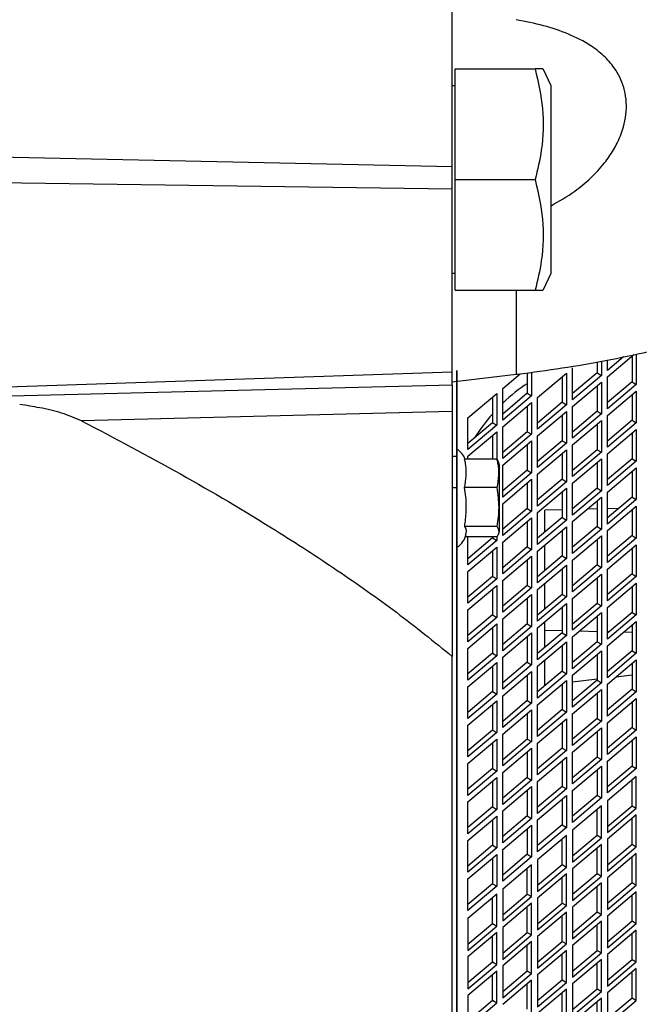
# Model space of a CAD drawing. Units: inches. Extents: x 0 to 16.8, y 0 to 10.8.
# Drawn here: x 6.4 to 6.8, y 5.1 to 5.7 of the extents above; entities that cross this region are included whole.
import ezdxf

# ---------------------------------------------------------------- set-up
doc = ezdxf.new("R2010")
doc.units = ezdxf.units.IN
doc.header["$MEASUREMENT"] = 0
doc.layers.add('DIMENSION', color=5, linetype='Continuous')
doc.styles.add('SLDTEXTSTYLE1', font='TXT', dxfattribs={"width": 0.605})
doc.dimstyles.new('SLDDIMSTYLE2', dxfattribs={"dimtxt": 0.1, "dimasz": 0.1, "dimexe": 0, "dimexo": 0.0625, "dimgap": 0.025, "dimtad": 0, "dimtih": 1, "dimtoh": 1, "dimlfac": 10, "dimrnd": 1e-09, "dimzin": 4, "dimdsep": 46, "dimtxsty": 'SLDTEXTSTYLE1', "dimsah": 1, "dimcen": 0.09, "dimadec": 0, "dimazin": 1, "dimtfac": 1, "dimtofl": 0, "dimtmove": 0, "dimatfit": 3, "dimfxl": 1, "dimfrac": 2, "dimtolj": 1, "dimtzin": 12, "dimarcsym": 0})

# ---------------------------------------------------------------- blocks, each defined once
blk = doc.blocks.new('_D_11')
at = {"layer": 'DIMENSION'}
for p, q in [((7.0071545854, 5.8636838234), (7.0071545854, 3.4139168123)), ((5.8572045854, 4.1635088234), (5.8572045854, 3.4139168123)), ((5.8572045854, 3.5139168123), (6.0894897288, 3.5139168123)), ((6.2192947024, 3.5137779114), (6.1849197007, 3.5137779114)), ((6.1849197007, 3.5137779114), (6.1849197007, 3.360305686)), ((6.6394335656, 3.5137779114), (6.6738085672, 3.5137779114)), ((6.6738085672, 3.5137779114), (6.6738085672, 3.360305686)), ((7.0071545854, 3.5139168123), (6.7692385437, 3.5139168123)), ((6.1849197007, 3.360305686), (6.2192947024, 3.360305686)), ((6.6738085672, 3.360305686), (6.6394335656, 3.360305686))]:
    blk.add_line(p, q, dxfattribs=at)
for points in [[(5.8572045854, 3.5139168123), (5.9572045854, 3.4989168123), (5.9572045854, 3.5289168123)], [(7.0071545854, 3.5139168123), (6.9071545854, 3.5289168123), (6.9071545854, 3.4989168123)]]:
    blk.add_solid(points, dxfattribs=at)
at = {"layer": 'DIMENSION', "char_height": 0.1, "attachment_point": 1, "style": 'SLDTEXTSTYLE1'}
for s, insert in [('11.50', (6.2574891303, 3.6656013532)), ('292.09', (6.2192947024, 3.4892124646))]:
    blk.add_mtext(s, dxfattribs=dict(at, insert=insert))

msp = doc.modelspace()

# ---------------------------------------------------------------- linework, layer by layer
at = {"color": 7, "linetype": 'Continuous', "lineweight": 25}
for p, q in [((6.6572045854, 5.5831860911), (6.6572045854, 5.7585905699)), ((6.6588045854, 5.5764317887), (6.6588045854, 5.6354851745)), ((6.6588045854, 5.6354851745), (6.701478832, 5.6354851745)), ((6.709960491, 5.6264317887), (6.7057388278, 5.6354851745)), ((6.6588045854, 5.6264317887), (6.6572045854, 5.6264317887)), ((6.709960491, 5.5264317887), (6.709960491, 5.6264317887)), ((6.6572045854, 5.5831860911), (6.3176645854, 5.5904887613)), ((6.6572045854, 5.5713510388), (6.6572045854, 5.5831860911)), ((6.6572045854, 5.5713510388), (6.3176645854, 5.5761629041)), ((6.6588045854, 5.5764317887), (6.701478832, 5.5764317887)), ((6.6588045854, 5.5173784029), (6.6588045854, 5.5764317887)), ((6.6572045854, 5.4737202633), (6.6572045854, 5.5713510388)), ((6.6572045854, 5.5264317887), (6.6588045854, 5.5264317887)), ((6.7057388278, 5.5173784029), (6.709960491, 5.5264317887)), ((6.6588045854, 5.5173784029), (6.701478832, 5.5173784029)), ((6.7400530367, 5.4710747965), (6.7542446077, 5.4830339915)), ((6.753181806, 5.4821383716), (6.753181806, 5.4684679975)), ((6.7554799393, 5.4832930997), (6.7554799393, 5.467104439)), ((6.7345409653, 5.4790734024), (6.7345409653, 5.4732655127)), ((6.7368390986, 5.4794670191), (6.7368390986, 5.4719019543)), ((6.7486587975, 5.4818623797), (6.7400530367, 5.4746103304)), ((6.7400530367, 5.4746103304), (6.7400530367, 5.4800573396)), ((6.6572045854, 5.4737202633), (6.3404645854, 5.4628834618)), ((6.6572045854, 5.4668054326), (6.6572045854, 5.4737202633)), ((6.6572045854, 5.468537859), (6.6912819295, 5.4725481244)), ((6.6841305146, 5.4649612456), (6.693470607, 5.4728321139)), ((6.6972592839, 5.4733467994), (6.6972592839, 5.4623544466)), ((6.6995574172, 5.473658997), (6.6995574172, 5.4609908882)), ((6.7027713553, 5.4601637304), (6.7181982579, 5.4731639357)), ((6.7181982579, 5.4731639357), (6.7181982579, 5.4561933729)), ((6.721412196, 5.458901749), (6.721412196, 5.4758723118)), ((6.7345409653, 5.4732655127), (6.721412196, 5.4622019376)), ((6.7368390986, 5.4719019543), (6.721412196, 5.458901749)), ((6.7345409653, 5.4732655127), (6.7368390986, 5.4719019543)), ((6.6572045854, 5.4668054326), (6.6572045854, 5.4525934004)), ((6.6597045854, 5.4288212381), (6.6597045854, 5.4688320622)), ((6.7159001246, 5.4712273055), (6.7159001246, 5.4575569313)), ((6.721412196, 5.4553662151), (6.7368390986, 5.4683664204)), ((6.7345409653, 5.4664297902), (6.7345409653, 5.4527594161)), ((6.7368390986, 5.4683664204), (6.7368390986, 5.4513958576)), ((6.7400530367, 5.4541042337), (6.7400530367, 5.4710747965)), ((6.753181806, 5.4684679975), (6.7400530367, 5.4574044223)), ((6.7554799393, 5.467104439), (6.7400530367, 5.4541042337)), ((6.753181806, 5.4684679975), (6.7554799393, 5.467104439)), ((6.6654896739, 5.4492526642), (6.6809165766, 5.4622528695)), ((6.6809165766, 5.4622528695), (6.6809165766, 5.4452823068)), ((6.6841305146, 5.4479906829), (6.6841305146, 5.4649612456)), ((6.6972592839, 5.4623544466), (6.6841305146, 5.4512908715)), ((6.6972592839, 5.4623544466), (6.6995574172, 5.4609908882)), ((6.7400530367, 5.4505686998), (6.7554799393, 5.4635689051)), ((6.753181806, 5.461632275), (6.753181806, 5.4479619008)), ((6.7554799393, 5.4635689051), (6.7554799393, 5.4465983424)), ((6.6786184432, 5.4603162394), (6.6786184432, 5.4466458652)), ((6.6995574172, 5.4609908882), (6.6841305146, 5.4479906829)), ((6.6841305146, 5.444455149), (6.6995574172, 5.4574553543)), ((6.6995574172, 5.4574553543), (6.6995574172, 5.4404847915)), ((6.7027713553, 5.4431931676), (6.7027713553, 5.4601637304)), ((6.7159001246, 5.4575569313), (6.7027713553, 5.4464933562)), ((6.7181982579, 5.4561933729), (6.7027713553, 5.4431931676)), ((6.7159001246, 5.4575569313), (6.7181982579, 5.4561933729)), ((6.6572045854, 5.4525934004), (6.4592473547, 5.4476837324)), ((6.6572045854, 5.4525934004), (6.6572045854, 5.3219378038)), ((6.6972592839, 5.4555187241), (6.6972592839, 5.4418483499)), ((6.7027713553, 5.4396576337), (6.7181982579, 5.452657839)), ((6.7159001246, 5.4507212088), (6.7159001246, 5.4370508347)), ((6.7181982579, 5.452657839), (6.7181982579, 5.4356872762)), ((6.721412196, 5.4383956524), (6.721412196, 5.4553662151)), ((6.7345409653, 5.4527594161), (6.721412196, 5.441695841)), ((6.7368390986, 5.4513958576), (6.721412196, 5.4383956524)), ((6.7345409653, 5.4527594161), (6.7368390986, 5.4513958576)), ((6.7400530367, 5.4335981371), (6.7400530367, 5.4505686998)), ((6.6654896739, 5.4322821015), (6.6654896739, 5.4492526642)), ((6.6786184432, 5.4466458652), (6.6654896739, 5.4355822901)), ((6.6809165766, 5.4452823068), (6.6654896739, 5.4322821015)), ((6.6786184432, 5.4466458652), (6.6809165766, 5.4452823068)), ((6.721412196, 5.4348601184), (6.7368390986, 5.4478603237)), ((6.7345409653, 5.4459236936), (6.7345409653, 5.4322533194)), ((6.7368390986, 5.4478603237), (6.7368390986, 5.430889761)), ((6.753181806, 5.4479619008), (6.7400530367, 5.4368983257)), ((6.7554799393, 5.4465983424), (6.7400530367, 5.4335981371)), ((6.753181806, 5.4479619008), (6.7554799393, 5.4465983424)), ((6.6654896739, 5.4287465676), (6.6809165766, 5.4417467729)), ((6.6809165766, 5.4417467729), (6.6809165766, 5.4271578648)), ((6.6841305146, 5.4274845862), (6.6841305146, 5.444455149)), ((6.6972592839, 5.4418483499), (6.6841305146, 5.4307847748)), ((6.6995574172, 5.4404847915), (6.6841305146, 5.4274845862)), ((6.6972592839, 5.4418483499), (6.6995574172, 5.4404847915)), ((6.7400530367, 5.4300626032), (6.7554799393, 5.4430628085)), ((6.753181806, 5.4411261783), (6.753181806, 5.4274558042)), ((6.7554799393, 5.4430628085), (6.7554799393, 5.4260922457)), ((6.6786184432, 5.4398101427), (6.6786184432, 5.4271578648)), ((6.6841305146, 5.4239490523), (6.6995574172, 5.4369492576)), ((6.6972592839, 5.4350126274), (6.6972592839, 5.4213422533)), ((6.6995574172, 5.4369492576), (6.6995574172, 5.4199786949)), ((6.7027713553, 5.422687071), (6.7027713553, 5.4396576337)), ((6.7159001246, 5.4370508347), (6.7027713553, 5.4259872596)), ((6.7181982579, 5.4356872762), (6.7027713553, 5.422687071)), ((6.7159001246, 5.4370508347), (6.7181982579, 5.4356872762)), ((6.721412196, 5.4178895557), (6.721412196, 5.4348601184)), ((6.7027713553, 5.4191515371), (6.7181982579, 5.4321517423)), ((6.7159001246, 5.4302151122), (6.7159001246, 5.416544738)), ((6.7181982579, 5.4321517423), (6.7181982579, 5.4151811796)), ((6.7345409653, 5.4322533194), (6.721412196, 5.4211897443)), ((6.7368390986, 5.430889761), (6.721412196, 5.4178895557)), ((6.7345409653, 5.4322533194), (6.7368390986, 5.430889761)), ((6.7400530367, 5.4130920404), (6.7400530367, 5.4300626032)), ((6.6597045854, 5.4288212381), (6.6597045854, 5.4118506753)), ((6.6811434966, 5.4271578648), (6.6638012545, 5.4271578648)), ((6.6654896739, 5.4271578648), (6.6654896739, 5.4287465676)), ((6.6811434966, 5.4271578648), (6.6817160078, 5.425634117)), ((6.6825045854, 5.4240139586), (6.6819157367, 5.4257037186)), ((6.721412196, 5.4143540218), (6.7368390986, 5.4273542271)), ((6.7345409653, 5.4254175969), (6.7345409653, 5.4117472228)), ((6.7368390986, 5.4273542271), (6.7368390986, 5.4103836643)), ((6.753181806, 5.4274558042), (6.7400530367, 5.416392229)), ((6.7554799393, 5.4260922457), (6.7400530367, 5.4130920404)), ((6.753181806, 5.4274558042), (6.7554799393, 5.4260922457)), ((6.6825045854, 5.3886392552), (6.6825045854, 5.4240139586)), ((6.6841305146, 5.4069784896), (6.6841305146, 5.4239490523)), ((6.6972592839, 5.4213422533), (6.6841305146, 5.4102786782)), ((6.6995574172, 5.4199786949), (6.6841305146, 5.4069784896)), ((6.6972592839, 5.4213422533), (6.6995574172, 5.4199786949)), ((6.7027713553, 5.4021809743), (6.7027713553, 5.4191515371)), ((6.7400530367, 5.4095565065), (6.7554799393, 5.4225567118)), ((6.753181806, 5.4206200816), (6.753181806, 5.4069497075)), ((6.7554799393, 5.4225567118), (6.7554799393, 5.4055861491)), ((6.6841305146, 5.4034429557), (6.6995574172, 5.416443161)), ((6.6972592839, 5.4145065308), (6.6972592839, 5.4008361566)), ((6.6995574172, 5.416443161), (6.6995574172, 5.3994725982)), ((6.7159001246, 5.416544738), (6.7027713553, 5.4054811629)), ((6.7181982579, 5.4151811796), (6.7027713553, 5.4021809743)), ((6.7159001246, 5.416544738), (6.7181982579, 5.4151811796)), ((6.721412196, 5.397383459), (6.721412196, 5.4143540218)), ((6.6597045854, 4.8362657554), (6.6597045854, 5.4118506753)), ((6.6811434966, 5.4120118532), (6.6638012545, 5.4120118532)), ((6.7027713553, 5.3986454404), (6.7181982579, 5.4116456457)), ((6.7159001246, 5.4097090155), (6.7159001246, 5.3960386414)), ((6.7181982579, 5.4116456457), (6.7181982579, 5.3946750829)), ((6.7345409653, 5.4117472228), (6.721412196, 5.4006836476)), ((6.7368390986, 5.4103836643), (6.721412196, 5.397383459)), ((6.7345409653, 5.4117472228), (6.7368390986, 5.4103836643)), ((6.7400530367, 5.3925859438), (6.7400530367, 5.4095565065)), ((6.6841305146, 5.3864723929), (6.6841305146, 5.4034429557)), ((6.721412196, 5.3938479251), (6.7368390986, 5.4068481304)), ((6.7345409653, 5.4049115003), (6.7345409653, 5.3912411261)), ((6.7368390986, 5.4068481304), (6.7368390986, 5.3898775677)), ((6.753181806, 5.4069497075), (6.7400530367, 5.3958861324)), ((6.7554799393, 5.4055861491), (6.7400530367, 5.3925859438)), ((6.753181806, 5.4069497075), (6.7554799393, 5.4055861491)), ((6.6972592839, 5.4008361566), (6.6841305146, 5.3897725815)), ((6.6995574172, 5.3994725982), (6.6841305146, 5.3864723929)), ((6.6972592839, 5.4008361566), (6.6995574172, 5.3994725982)), ((6.7027713553, 5.3816748776), (6.7027713553, 5.3986454404)), ((6.7159001246, 5.4001344181), (6.7067045854, 5.3998936245)), ((6.7067045854, 5.3882895877), (6.7067045854, 5.3998936245)), ((6.7345409653, 5.4006225457), (6.7292881838, 5.4004849968)), ((6.7400530367, 5.3890504099), (6.7554799393, 5.4020506152)), ((6.7460306062, 5.4009234126), (6.7400530367, 5.4007668844)), ((6.753181806, 5.400113985), (6.753181806, 5.3864436108)), ((6.7554799393, 5.4020506152), (6.7554799393, 5.3850800524)), ((6.6841305146, 5.382936859), (6.6995574172, 5.3959370643)), ((6.6972592839, 5.3940004341), (6.6972592839, 5.38033006)), ((6.6995574172, 5.3959370643), (6.6995574172, 5.3789665015)), ((6.7159001246, 5.3960386414), (6.7027713553, 5.3849750663)), ((6.7181982579, 5.3946750829), (6.7027713553, 5.3816748776)), ((6.7159001246, 5.3960386414), (6.7181982579, 5.3946750829)), ((6.721412196, 5.3768773624), (6.721412196, 5.3938479251)), ((6.6812036105, 5.3913220167), (6.6638780566, 5.3913220167)), ((6.6819871018, 5.3871542845), (6.6825045854, 5.3886392552)), ((6.7027713553, 5.3781393437), (6.7181982579, 5.391139549)), ((6.7159001246, 5.3892029189), (6.7159001246, 5.3755325447)), ((6.7181982579, 5.391139549), (6.7181982579, 5.3741689863)), ((6.7345409653, 5.3912411261), (6.721412196, 5.380177551)), ((6.7368390986, 5.3898775677), (6.721412196, 5.3768773624)), ((6.7345409653, 5.3912411261), (6.7368390986, 5.3898775677)), ((6.7400530367, 5.3720798471), (6.7400530367, 5.3890504099)), ((6.6812642125, 5.3857781917), (6.6642091199, 5.3857781917)), ((6.6654896739, 5.3707638115), (6.6654896739, 5.3857781917)), ((6.6786184432, 5.3851275752), (6.6654896739, 5.3740640001)), ((6.6809165766, 5.3837640168), (6.6654896739, 5.3707638115)), ((6.6786184432, 5.3857781917), (6.6786184432, 5.3851275752)), ((6.6786184432, 5.3851275752), (6.6809165766, 5.3837640168)), ((6.6809165766, 5.3857781917), (6.6809165766, 5.3837640168)), ((6.6841305146, 5.3659662963), (6.6841305146, 5.382936859)), ((6.721412196, 5.3733418285), (6.7368390986, 5.3863420338)), ((6.7345409653, 5.3844054036), (6.7345409653, 5.3707350295)), ((6.7368390986, 5.3863420338), (6.7368390986, 5.369371471)), ((6.753181806, 5.3864436108), (6.7400530367, 5.3753800357)), ((6.7554799393, 5.3850800524), (6.7400530367, 5.3720798471)), ((6.753181806, 5.3864436108), (6.7554799393, 5.3850800524)), ((6.6654896739, 5.3672282776), (6.6809165766, 5.3802284829)), ((6.6786184432, 5.3782918527), (6.6786184432, 5.3646214786)), ((6.6809165766, 5.3802284829), (6.6809165766, 5.3632579202)), ((6.6972592839, 5.38033006), (6.6841305146, 5.3692664849)), ((6.6995574172, 5.3789665015), (6.6841305146, 5.3659662963)), ((6.6972592839, 5.38033006), (6.6995574172, 5.3789665015)), ((6.7027713553, 5.361168781), (6.7027713553, 5.3781393437)), ((6.7067045854, 5.367783491), (6.7067045854, 5.3814538652)), ((6.7400530367, 5.3685443132), (6.7554799393, 5.3815445185)), ((6.753181806, 5.3796078883), (6.753181806, 5.3659375142)), ((6.7554799393, 5.3815445185), (6.7554799393, 5.3645739558)), ((6.6841305146, 5.3624307624), (6.6995574172, 5.3754309676)), ((6.6972592839, 5.3734943375), (6.6972592839, 5.3598239633)), ((6.6995574172, 5.3754309676), (6.6995574172, 5.3584604049)), ((6.7159001246, 5.3755325447), (6.7027713553, 5.3644689696)), ((6.7181982579, 5.3741689863), (6.7027713553, 5.361168781)), ((6.7159001246, 5.3755325447), (6.7181982579, 5.3741689863)), ((6.721412196, 5.3563712657), (6.721412196, 5.3733418285)), ((6.6654896739, 5.3502577149), (6.6654896739, 5.3672282776)), ((6.7027713553, 5.3576332471), (6.7181982579, 5.3706334524)), ((6.7159001246, 5.3686968222), (6.7159001246, 5.3550264481)), ((6.7181982579, 5.3706334524), (6.7181982579, 5.3536628896)), ((6.7345409653, 5.3707350295), (6.721412196, 5.3596714543)), ((6.7368390986, 5.369371471), (6.721412196, 5.3563712657)), ((6.7345409653, 5.3707350295), (6.7368390986, 5.369371471)), ((6.7400530367, 5.3515737505), (6.7400530367, 5.3685443132)), ((6.6786184432, 5.3646214786), (6.6654896739, 5.3535579035)), ((6.6809165766, 5.3632579202), (6.6654896739, 5.3502577149)), ((6.6786184432, 5.3646214786), (6.6809165766, 5.3632579202)), ((6.6841305146, 5.3454601996), (6.6841305146, 5.3624307624)), ((6.721412196, 5.3528357318), (6.7368390986, 5.3658359371)), ((6.7345409653, 5.3638993069), (6.7345409653, 5.3502289328)), ((6.7368390986, 5.3658359371), (6.7368390986, 5.3488653744)), ((6.753181806, 5.3659375142), (6.7400530367, 5.3548739391)), ((6.7554799393, 5.3645739558), (6.7400530367, 5.3515737505)), ((6.753181806, 5.3659375142), (6.7554799393, 5.3645739558)), ((6.6654896739, 5.346722181), (6.6809165766, 5.3597223862)), ((6.6786184432, 5.3577857561), (6.6786184432, 5.3441153819)), ((6.6809165766, 5.3597223862), (6.6809165766, 5.3427518235)), ((6.6972592839, 5.3598239633), (6.6841305146, 5.3487603882)), ((6.6995574172, 5.3584604049), (6.6841305146, 5.3454601996)), ((6.6972592839, 5.3598239633), (6.6995574172, 5.3584604049)), ((6.7027713553, 5.3406626843), (6.7027713553, 5.3576332471)), ((6.7067045854, 5.3472773944), (6.7067045854, 5.3609477685)), ((6.7400530367, 5.3480382166), (6.7554799393, 5.3610384219)), ((6.753181806, 5.3591017917), (6.753181806, 5.3454314175)), ((6.7554799393, 5.3610384219), (6.7554799393, 5.3440678591)), ((6.6841305146, 5.3419246657), (6.6995574172, 5.354924871)), ((6.6972592839, 5.3529882408), (6.6972592839, 5.3393178667)), ((6.6995574172, 5.354924871), (6.6995574172, 5.3379543082)), ((6.7159001246, 5.3550264481), (6.7027713553, 5.3439628729)), ((6.7181982579, 5.3536628896), (6.7027713553, 5.3406626843)), ((6.7159001246, 5.3550264481), (6.7181982579, 5.3536628896)), ((6.721412196, 5.3358651691), (6.721412196, 5.3528357318)), ((6.6654896739, 5.3297516182), (6.6654896739, 5.346722181)), ((6.7027713553, 5.3371271504), (6.7181982579, 5.3501273557)), ((6.7159001246, 5.3481907256), (6.7159001246, 5.3345203514)), ((6.7181982579, 5.3501273557), (6.7181982579, 5.333156793)), ((6.7345409653, 5.3502289328), (6.721412196, 5.3391653577)), ((6.7368390986, 5.3488653744), (6.721412196, 5.3358651691)), ((6.7345409653, 5.3502289328), (6.7368390986, 5.3488653744)), ((6.7400530367, 5.3310676538), (6.7400530367, 5.3480382166)), ((6.753181806, 5.3454314175), (6.7400530367, 5.3343678424)), ((6.753181806, 5.3454314175), (6.7554799393, 5.3440678591)), ((6.6786184432, 5.3441153819), (6.6654896739, 5.3330518068)), ((6.6809165766, 5.3427518235), (6.6654896739, 5.3297516182)), ((6.6786184432, 5.3441153819), (6.6809165766, 5.3427518235)), ((6.6841305146, 5.3249541029), (6.6841305146, 5.3419246657)), ((6.7067045854, 5.335959847), (6.7067045854, 5.3404416719)), ((6.721412196, 5.3323296352), (6.7368390986, 5.3453298405)), ((6.7345409653, 5.3433932103), (6.7345409653, 5.3297228361)), ((6.7368390986, 5.3453298405), (6.7368390986, 5.3283592777)), ((6.7554799393, 5.3440678591), (6.7400530367, 5.3310676538)), ((6.7400530367, 5.3275321199), (6.7554799393, 5.3405323252)), ((6.7554799393, 5.3405323252), (6.7554799393, 5.3235617625)), ((6.6654896739, 5.3262160843), (6.6809165766, 5.3392162896)), ((6.6786184432, 5.3372796594), (6.6786184432, 5.3236092853)), ((6.6809165766, 5.3392162896), (6.6809165766, 5.3222457268)), ((6.6972592839, 5.3393178667), (6.6841305146, 5.3282542916)), ((6.6995574172, 5.3379543082), (6.6841305146, 5.3249541029)), ((6.6972592839, 5.3393178667), (6.6995574172, 5.3379543082)), ((6.7027713553, 5.3201565877), (6.7027713553, 5.3371271504)), ((6.7067045854, 5.3267712977), (6.7067045854, 5.335959847)), ((6.753181806, 5.338595695), (6.753181806, 5.3249253209)), ((6.6841305146, 5.321418569), (6.6995574172, 5.3344187743)), ((6.6972592839, 5.3324821442), (6.6972592839, 5.31881177)), ((6.6995574172, 5.3344187743), (6.6995574172, 5.3174482116)), ((6.7159001246, 5.3345203514), (6.7027713553, 5.3234567763)), ((6.7181982579, 5.333156793), (6.7027713553, 5.3201565877)), ((6.7027713553, 5.3166210538), (6.7181982579, 5.3296212591)), ((6.7159001246, 5.3345203514), (6.7181982579, 5.333156793)), ((6.7181982579, 5.3296212591), (6.7181982579, 5.3126506963)), ((6.721412196, 5.3153590724), (6.721412196, 5.3323296352)), ((6.7345409653, 5.3297228361), (6.721412196, 5.318659261)), ((6.7345409653, 5.3297228361), (6.7368390986, 5.3283592777)), ((6.6654896739, 5.3092455216), (6.6654896739, 5.3262160843)), ((6.7159001246, 5.3276846289), (6.7159001246, 5.3140142548)), ((6.7368390986, 5.3283592777), (6.721412196, 5.3153590724)), ((6.721412196, 5.3118235385), (6.7368390986, 5.3248237438)), ((6.7368390986, 5.3248237438), (6.7368390986, 5.3078531811)), ((6.7400530367, 5.3105615572), (6.7400530367, 5.3275321199)), ((6.753181806, 5.3249253209), (6.7400530367, 5.3138617458)), ((6.753181806, 5.3249253209), (6.7554799393, 5.3235617625)), ((6.6572045854, 4.9243228782), (6.6572045854, 5.3219378038)), ((6.6786184432, 5.3236092853), (6.6654896739, 5.3125457102)), ((6.6809165766, 5.3222457268), (6.6654896739, 5.3092455216)), ((6.6786184432, 5.3236092853), (6.6809165766, 5.3222457268)), ((6.6841305146, 5.3044480063), (6.6841305146, 5.321418569)), ((6.7067045854, 5.3062652011), (6.7067045854, 5.3199355752)), ((6.7345409653, 5.3228871136), (6.7345409653, 5.3092167395)), ((6.7554799393, 5.3235617625), (6.7400530367, 5.3105615572)), ((6.7400530367, 5.3070260233), (6.7554799393, 5.3200262285)), ((6.7554799393, 5.3200262285), (6.7554799393, 5.3030556658)), ((6.6654896739, 5.3057099877), (6.6809165766, 5.3187101929)), ((6.6786184432, 5.3167735628), (6.6786184432, 5.3031031886)), ((6.6809165766, 5.3187101929), (6.6809165766, 5.3017396302)), ((6.6972592839, 5.31881177), (6.6841305146, 5.3077481949)), ((6.6995574172, 5.3174482116), (6.6841305146, 5.3044480063)), ((6.6841305146, 5.3009124724), (6.6995574172, 5.3139126777)), ((6.6972592839, 5.31881177), (6.6995574172, 5.3174482116)), ((6.6995574172, 5.3139126777), (6.6995574172, 5.2969421149)), ((6.7027713553, 5.299650491), (6.7027713553, 5.3166210538)), ((6.7159001246, 5.3140142548), (6.7027713553, 5.3029506796)), ((6.7159001246, 5.3140142548), (6.7181982579, 5.3126506963)), ((6.753181806, 5.3180895984), (6.753181806, 5.3044192242)), ((6.6972592839, 5.3119760475), (6.6972592839, 5.2983056734)), ((6.7181982579, 5.3126506963), (6.7027713553, 5.299650491)), ((6.7027713553, 5.2961149571), (6.7181982579, 5.3091151624)), ((6.7181982579, 5.3091151624), (6.7181982579, 5.2921445997)), ((6.721412196, 5.2948529758), (6.721412196, 5.3118235385)), ((6.7345409653, 5.309733957), (6.721412196, 5.3082229309)), ((6.7345409653, 5.3092167395), (6.721412196, 5.2981531644)), ((6.7345409653, 5.3092167395), (6.7368390986, 5.3078531811)), ((6.753181806, 5.3118793825), (6.7446466504, 5.310897048)), ((6.6654896739, 5.2887394249), (6.6654896739, 5.3057099877)), ((6.7159001246, 5.3071785322), (6.7159001246, 5.2935081581)), ((6.7368390986, 5.3078531811), (6.721412196, 5.2948529758)), ((6.721412196, 5.2913174419), (6.7368390986, 5.3043176472)), ((6.7368390986, 5.3043176472), (6.7368390986, 5.2873470844)), ((6.7400530367, 5.2900554605), (6.7400530367, 5.3070260233)), ((6.753181806, 5.3044192242), (6.7400530367, 5.2933556491)), ((6.753181806, 5.3044192242), (6.7554799393, 5.3030556658)), ((6.6786184432, 5.3031031886), (6.6654896739, 5.2920396135)), ((6.6809165766, 5.3017396302), (6.6654896739, 5.2887394249)), ((6.6654896739, 5.285203891), (6.6809165766, 5.2982040963)), ((6.6786184432, 5.3031031886), (6.6809165766, 5.3017396302)), ((6.6809165766, 5.2982040963), (6.6809165766, 5.2812335335)), ((6.6841305146, 5.2839419096), (6.6841305146, 5.3009124724)), ((6.6972592839, 5.2983056734), (6.6841305146, 5.2872420982)), ((6.6972592839, 5.2983056734), (6.6995574172, 5.2969421149)), ((6.7345409653, 5.302381017), (6.7345409653, 5.2887106428)), ((6.7554799393, 5.3030556658), (6.7400530367, 5.2900554605)), ((6.7400530367, 5.2865199266), (6.7554799393, 5.2995201319)), ((6.7554799393, 5.2995201319), (6.7554799393, 5.2825495691)), ((6.6786184432, 5.2962674661), (6.6786184432, 5.282597092)), ((6.6995574172, 5.2969421149), (6.6841305146, 5.2839419096)), ((6.6841305146, 5.2804063757), (6.6995574172, 5.293406581)), ((6.6995574172, 5.293406581), (6.6995574172, 5.2764360183)), ((6.7027713553, 5.2791443944), (6.7027713553, 5.2961149571)), ((6.7159001246, 5.2935081581), (6.7027713553, 5.282444583)), ((6.7159001246, 5.2935081581), (6.7181982579, 5.2921445997)), ((6.753181806, 5.2975835017), (6.753181806, 5.2839131276)), ((6.6972592839, 5.2914699509), (6.6972592839, 5.2777995767)), ((6.7181982579, 5.2921445997), (6.7027713553, 5.2791443944)), ((6.7027713553, 5.2756088605), (6.7181982579, 5.2886090658)), ((6.7181982579, 5.2886090658), (6.7181982579, 5.271638503)), ((6.721412196, 5.2743468791), (6.721412196, 5.2913174419)), ((6.7345409653, 5.2887106428), (6.721412196, 5.2776470677)), ((6.7345409653, 5.2887106428), (6.7368390986, 5.2873470844)), ((6.6654896739, 5.2682333282), (6.6654896739, 5.285203891)), ((6.6786184432, 5.282597092), (6.6654896739, 5.2715335169)), ((6.6786184432, 5.282597092), (6.6809165766, 5.2812335335)), ((6.7159001246, 5.2866724356), (6.7159001246, 5.2730020614)), ((6.7368390986, 5.2873470844), (6.721412196, 5.2743468791)), ((6.721412196, 5.2708113452), (6.7368390986, 5.2838115505)), ((6.7368390986, 5.2838115505), (6.7368390986, 5.2668409878)), ((6.7400530367, 5.2695493639), (6.7400530367, 5.2865199266)), ((6.753181806, 5.2839131276), (6.7400530367, 5.2728495525)), ((6.7554799393, 5.2825495691), (6.7400530367, 5.2695493639)), ((6.753181806, 5.2839131276), (6.7554799393, 5.2825495691)), ((6.6809165766, 5.2812335335), (6.6654896739, 5.2682333282)), ((6.6654896739, 5.2646977943), (6.6809165766, 5.2776979996)), ((6.6809165766, 5.2776979996), (6.6809165766, 5.2607274369)), ((6.6841305146, 5.263435813), (6.6841305146, 5.2804063757)), ((6.6972592839, 5.2777995767), (6.6841305146, 5.2667360016)), ((6.6972592839, 5.2777995767), (6.6995574172, 5.2764360183)), ((6.7345409653, 5.2818749203), (6.7345409653, 5.2682045462)), ((6.7400530367, 5.2660138299), (6.7554799393, 5.2790140352)), ((6.753181806, 5.2770774051), (6.753181806, 5.2634070309)), ((6.7554799393, 5.2790140352), (6.7554799393, 5.2620434725)), ((6.6786184432, 5.2757613695), (6.6786184432, 5.2620909953)), ((6.6995574172, 5.2764360183), (6.6841305146, 5.263435813)), ((6.6841305146, 5.2599002791), (6.6995574172, 5.2729004844)), ((6.6995574172, 5.2729004844), (6.6995574172, 5.2559299216)), ((6.7027713553, 5.2586382977), (6.7027713553, 5.2756088605)), ((6.7159001246, 5.2730020614), (6.7027713553, 5.2619384863)), ((6.7159001246, 5.2730020614), (6.7181982579, 5.271638503)), ((6.6972592839, 5.2709638542), (6.6972592839, 5.2572934801)), ((6.7181982579, 5.271638503), (6.7027713553, 5.2586382977)), ((6.7027713553, 5.2551027638), (6.7181982579, 5.2681029691)), ((6.7181982579, 5.2681029691), (6.7181982579, 5.2511324064)), ((6.721412196, 5.2538407825), (6.721412196, 5.2708113452)), ((6.7345409653, 5.2682045462), (6.721412196, 5.2571409711)), ((6.7368390986, 5.2668409878), (6.721412196, 5.2538407825)), ((6.7345409653, 5.2682045462), (6.7368390986, 5.2668409878)), ((6.6654896739, 5.2477272316), (6.6654896739, 5.2646977943)), ((6.6786184432, 5.2620909953), (6.6654896739, 5.2510274202)), ((6.6786184432, 5.2620909953), (6.6809165766, 5.2607274369)), ((6.7159001246, 5.2661663389), (6.7159001246, 5.2524959648)), ((6.721412196, 5.2503052486), (6.7368390986, 5.2633054538)), ((6.7345409653, 5.2613688237), (6.7345409653, 5.2476984495)), ((6.7368390986, 5.2633054538), (6.7368390986, 5.2463348911)), ((6.7400530367, 5.2490432672), (6.7400530367, 5.2660138299)), ((6.753181806, 5.2634070309), (6.7400530367, 5.2523434558)), ((6.7554799393, 5.2620434725), (6.7400530367, 5.2490432672)), ((6.753181806, 5.2634070309), (6.7554799393, 5.2620434725)), ((6.6809165766, 5.2607274369), (6.6654896739, 5.2477272316)), ((6.6654896739, 5.2441916977), (6.6809165766, 5.257191903)), ((6.6809165766, 5.257191903), (6.6809165766, 5.2402213402)), ((6.6841305146, 5.2429297163), (6.6841305146, 5.2599002791)), ((6.6972592839, 5.2572934801), (6.6841305146, 5.2462299049)), ((6.6972592839, 5.2572934801), (6.6995574172, 5.2559299216)), ((6.7554799393, 5.2578008318), (6.7400530367, 5.2448006265)), ((6.7554799393, 5.2408302691), (6.7554799393, 5.2578008318)), ((6.6786184432, 5.2552552728), (6.6786184432, 5.2415848987)), ((6.6995574172, 5.2559299216), (6.6841305146, 5.2429297163)), ((6.6841305146, 5.2393941824), (6.6995574172, 5.2523943877)), ((6.6995574172, 5.2523943877), (6.6995574172, 5.235423825)), ((6.7027713553, 5.2381322011), (6.7027713553, 5.2551027638)), ((6.7159001246, 5.2524959648), (6.7027713553, 5.2414323897)), ((6.7181982579, 5.2511324064), (6.7027713553, 5.2381322011)), ((6.7159001246, 5.2524959648), (6.7181982579, 5.2511324064)), ((6.753181806, 5.2421938275), (6.753181806, 5.2558642016)), ((6.6972592839, 5.2504577575), (6.6972592839, 5.2367873834)), ((6.7027713553, 5.2345966672), (6.7181982579, 5.2475968725)), ((6.7159001246, 5.2456602423), (6.7159001246, 5.2319898681)), ((6.7181982579, 5.2475968725), (6.7181982579, 5.2306263097)), ((6.721412196, 5.2333346858), (6.721412196, 5.2503052486)), ((6.7345409653, 5.2476984495), (6.721412196, 5.2366348744)), ((6.7368390986, 5.2463348911), (6.721412196, 5.2333346858)), ((6.7345409653, 5.2476984495), (6.7368390986, 5.2463348911)), ((6.6654896739, 5.2272211349), (6.6654896739, 5.2441916977)), ((6.6786184432, 5.2415848987), (6.6654896739, 5.2305213235)), ((6.6786184432, 5.2415848987), (6.6809165766, 5.2402213402)), ((6.7368390986, 5.2420922504), (6.721412196, 5.2290920451)), ((6.7368390986, 5.2251216877), (6.7368390986, 5.2420922504)), ((6.7400530367, 5.2448006265), (6.7400530367, 5.2278300638)), ((6.7400530367, 5.2311302524), (6.753181806, 5.2421938275)), ((6.7400530367, 5.2278300638), (6.7554799393, 5.2408302691)), ((6.753181806, 5.2421938275), (6.7554799393, 5.2408302691)), ((6.6809165766, 5.2402213402), (6.6654896739, 5.2272211349)), ((6.6654896739, 5.223685601), (6.6809165766, 5.2366858063)), ((6.6809165766, 5.2366858063), (6.6809165766, 5.2197152436)), ((6.6841305146, 5.2224236197), (6.6841305146, 5.2393941824)), ((6.6972592839, 5.2367873834), (6.6841305146, 5.2257238083)), ((6.6995574172, 5.235423825), (6.6841305146, 5.2224236197)), ((6.6972592839, 5.2367873834), (6.6995574172, 5.235423825)), ((6.7345409653, 5.2264852461), (6.7345409653, 5.2401556202)), ((6.7554799393, 5.2372947351), (6.7400530367, 5.2242945299)), ((6.753181806, 5.2216877308), (6.753181806, 5.235358105)), ((6.7554799393, 5.2203241724), (6.7554799393, 5.2372947351)), ((6.6786184432, 5.2347491762), (6.6786184432, 5.221078802)), ((6.6841305146, 5.2188880858), (6.6995574172, 5.2318882911)), ((6.6972592839, 5.2299516609), (6.6972592839, 5.2162812867)), ((6.6995574172, 5.2318882911), (6.6995574172, 5.2149177283)), ((6.7027713553, 5.2176261044), (6.7027713553, 5.2345966672)), ((6.7159001246, 5.2319898681), (6.7027713553, 5.220926293)), ((6.7181982579, 5.2306263097), (6.7027713553, 5.2176261044)), ((6.7159001246, 5.2319898681), (6.7181982579, 5.2306263097)), ((6.7181982579, 5.226383669), (6.7027713553, 5.2133834637)), ((6.7181982579, 5.2094131063), (6.7181982579, 5.226383669)), ((6.721412196, 5.2290920451), (6.721412196, 5.2121214824)), ((6.721412196, 5.215421671), (6.7345409653, 5.2264852461)), ((6.721412196, 5.2121214824), (6.7368390986, 5.2251216877)), ((6.7345409653, 5.2264852461), (6.7368390986, 5.2251216877)), ((6.6654896739, 5.2067150383), (6.6654896739, 5.223685601)), ((6.6786184432, 5.221078802), (6.6654896739, 5.2100152269)), ((6.6809165766, 5.2197152436), (6.6654896739, 5.2067150383)), ((6.6786184432, 5.221078802), (6.6809165766, 5.2197152436)), ((6.7159001246, 5.2107766647), (6.7159001246, 5.2244470388)), ((6.7368390986, 5.2215861538), (6.721412196, 5.2085859485)), ((6.7345409653, 5.2059791494), (6.7345409653, 5.2196495236)), ((6.7368390986, 5.204615591), (6.7368390986, 5.2215861538)), ((6.7400530367, 5.2242945299), (6.7400530367, 5.2073239671)), ((6.7400530367, 5.2106241557), (6.753181806, 5.2216877308)), ((6.7400530367, 5.2073239671), (6.7554799393, 5.2203241724)), ((6.753181806, 5.2216877308), (6.7554799393, 5.2203241724)), ((6.6654896739, 5.2031795044), (6.6809165766, 5.2161797097)), ((6.6786184432, 5.2142430795), (6.6786184432, 5.2005727054)), ((6.6809165766, 5.2161797097), (6.6809165766, 5.1992091469)), ((6.6841305146, 5.201917523), (6.6841305146, 5.2188880858)), ((6.6972592839, 5.2162812867), (6.6841305146, 5.2052177116)), ((6.6995574172, 5.2149177283), (6.6841305146, 5.201917523)), ((6.6972592839, 5.2162812867), (6.6995574172, 5.2149177283)), ((6.7554799393, 5.2167886385), (6.7400530367, 5.2037884332)), ((6.753181806, 5.2011816342), (6.753181806, 5.2148520083)), ((6.7554799393, 5.1998180757), (6.7554799393, 5.2167886385)), ((6.6995574172, 5.2106750876), (6.6841305146, 5.1976748823)), ((6.6972592839, 5.1950680833), (6.6972592839, 5.2087384575)), ((6.6995574172, 5.1937045249), (6.6995574172, 5.2106750876)), ((6.7027713553, 5.2133834637), (6.7027713553, 5.196412901)), ((6.7027713553, 5.1997130896), (6.7159001246, 5.2107766647)), ((6.7027713553, 5.196412901), (6.7181982579, 5.2094131063)), ((6.7159001246, 5.2107766647), (6.7181982579, 5.2094131063)), ((6.7181982579, 5.2058775724), (6.7027713553, 5.1928773671)), ((6.7159001246, 5.190270568), (6.7159001246, 5.2039409422)), ((6.7181982579, 5.1889070096), (6.7181982579, 5.2058775724)), ((6.721412196, 5.2085859485), (6.721412196, 5.1916153857)), ((6.721412196, 5.1949155743), (6.7345409653, 5.2059791494)), ((6.721412196, 5.1916153857), (6.7368390986, 5.204615591)), ((6.7345409653, 5.2059791494), (6.7368390986, 5.204615591)), ((6.7400530367, 5.2037884332), (6.7400530367, 5.1868178705)), ((6.6654896739, 5.1862089416), (6.6654896739, 5.2031795044)), ((6.6786184432, 5.2005727054), (6.6654896739, 5.1895091302)), ((6.6809165766, 5.1992091469), (6.6654896739, 5.1862089416)), ((6.6786184432, 5.2005727054), (6.6809165766, 5.1992091469)), ((6.7368390986, 5.2010800571), (6.721412196, 5.1880798518)), ((6.7345409653, 5.1854730528), (6.7345409653, 5.1991434269)), ((6.7368390986, 5.1841094944), (6.7368390986, 5.2010800571)), ((6.7400530367, 5.1901180591), (6.753181806, 5.2011816342)), ((6.7400530367, 5.1868178705), (6.7554799393, 5.1998180757)), ((6.753181806, 5.2011816342), (6.7554799393, 5.1998180757)), ((6.6809165766, 5.1949665062), (6.6654896739, 5.1819663009)), ((6.6786184432, 5.1793595019), (6.6786184432, 5.1930298761)), ((6.6809165766, 5.1779959435), (6.6809165766, 5.1949665062)), ((6.6841305146, 5.1976748823), (6.6841305146, 5.1807043196)), ((6.6841305146, 5.1840045082), (6.6972592839, 5.1950680833)), ((6.6841305146, 5.1807043196), (6.6995574172, 5.1937045249)), ((6.6972592839, 5.1950680833), (6.6995574172, 5.1937045249)), ((6.7554799393, 5.1962825418), (6.7400530367, 5.1832823365)), ((6.753181806, 5.1806755375), (6.753181806, 5.1943459117)), ((6.7554799393, 5.1793119791), (6.7554799393, 5.1962825418)), ((6.6995574172, 5.190168991), (6.6841305146, 5.1771687857)), ((6.6972592839, 5.1745619867), (6.6972592839, 5.1882323608)), ((6.6995574172, 5.1731984282), (6.6995574172, 5.190168991)), ((6.7027713553, 5.1928773671), (6.7027713553, 5.1759068043)), ((6.7027713553, 5.1792069929), (6.7159001246, 5.190270568)), ((6.7027713553, 5.1759068043), (6.7181982579, 5.1889070096)), ((6.7159001246, 5.190270568), (6.7181982579, 5.1889070096)), ((6.721412196, 5.1880798518), (6.721412196, 5.1711092891)), ((6.7181982579, 5.1853714757), (6.7027713553, 5.1723712704)), ((6.7159001246, 5.1697644714), (6.7159001246, 5.1834348455)), ((6.7181982579, 5.168400913), (6.7181982579, 5.1853714757)), ((6.721412196, 5.1744094777), (6.7345409653, 5.1854730528)), ((6.721412196, 5.1711092891), (6.7368390986, 5.1841094944)), ((6.7345409653, 5.1854730528), (6.7368390986, 5.1841094944)), ((6.7400530367, 5.1832823365), (6.7400530367, 5.1663117738)), ((6.6654896739, 5.1819663009), (6.6654896739, 5.1649957382)), ((6.6654896739, 5.1682959268), (6.6786184432, 5.1793595019)), ((6.6654896739, 5.1649957382), (6.6809165766, 5.1779959435)), ((6.6786184432, 5.1793595019), (6.6809165766, 5.1779959435)), ((6.7368390986, 5.1805739604), (6.721412196, 5.1675737552)), ((6.7345409653, 5.1649669561), (6.7345409653, 5.1786373303)), ((6.7368390986, 5.1636033977), (6.7368390986, 5.1805739604)), ((6.7400530367, 5.1696119624), (6.753181806, 5.1806755375)), ((6.7400530367, 5.1663117738), (6.7554799393, 5.1793119791)), ((6.753181806, 5.1806755375), (6.7554799393, 5.1793119791)), ((6.6809165766, 5.1744604096), (6.6654896739, 5.1614602043)), ((6.6786184432, 5.1588534053), (6.6786184432, 5.1725237794)), ((6.6809165766, 5.1574898468), (6.6809165766, 5.1744604096)), ((6.6841305146, 5.1771687857), (6.6841305146, 5.1601982229)), ((6.6841305146, 5.1634984115), (6.6972592839, 5.1745619867)), ((6.6841305146, 5.1601982229), (6.6995574172, 5.1731984282)), ((6.6972592839, 5.1745619867), (6.6995574172, 5.1731984282)), ((6.7027713553, 5.1723712704), (6.7027713553, 5.1554007077)), ((6.7554799393, 5.1757764452), (6.7400530367, 5.1627762399)), ((6.753181806, 5.1601694409), (6.753181806, 5.173839815)), ((6.7554799393, 5.1588058824), (6.7554799393, 5.1757764452)), ((6.6995574172, 5.1696628943), (6.6841305146, 5.156662689)), ((6.6972592839, 5.15405589), (6.6972592839, 5.1677262641)), ((6.6995574172, 5.1526923316), (6.6995574172, 5.1696628943)), ((6.7027713553, 5.1587008963), (6.7159001246, 5.1697644714)), ((6.7027713553, 5.1554007077), (6.7181982579, 5.168400913)), ((6.7159001246, 5.1697644714), (6.7181982579, 5.168400913)), ((6.721412196, 5.1675737552), (6.721412196, 5.1506031924)), ((6.6654896739, 5.1614602043), (6.6654896739, 5.1444896415)), ((6.7181982579, 5.1648653791), (6.7027713553, 5.1518651738)), ((6.7159001246, 5.1492583747), (6.7159001246, 5.1629287489)), ((6.7181982579, 5.1478948163), (6.7181982579, 5.1648653791)), ((6.721412196, 5.153903381), (6.7345409653, 5.1649669561)), ((6.721412196, 5.1506031924), (6.7368390986, 5.1636033977)), ((6.7345409653, 5.1649669561), (6.7368390986, 5.1636033977)), ((6.7400530367, 5.1627762399), (6.7400530367, 5.1458056771)), ((6.6654896739, 5.1477898301), (6.6786184432, 5.1588534053)), ((6.6654896739, 5.1444896415), (6.6809165766, 5.1574898468)), ((6.6786184432, 5.1588534053), (6.6809165766, 5.1574898468)), ((6.6841305146, 5.156662689), (6.6841305146, 5.1396921263)), ((6.7368390986, 5.1600678638), (6.721412196, 5.1470676585)), ((6.7345409653, 5.1444608595), (6.7345409653, 5.1581312336)), ((6.7368390986, 5.143097301), (6.7368390986, 5.1600678638)), ((6.7400530367, 5.1491058657), (6.753181806, 5.1601694409)), ((6.7400530367, 5.1458056771), (6.7554799393, 5.1588058824)), ((6.753181806, 5.1601694409), (6.7554799393, 5.1588058824)), ((6.6809165766, 5.1539543129), (6.6654896739, 5.1409541076)), ((6.6786184432, 5.1383473086), (6.6786184432, 5.1520176828)), ((6.6809165766, 5.1369837502), (6.6809165766, 5.1539543129)), ((6.6841305146, 5.1429923149), (6.6972592839, 5.15405589)), ((6.6841305146, 5.1396921263), (6.6995574172, 5.1526923316)), ((6.6972592839, 5.15405589), (6.6995574172, 5.1526923316)), ((6.7027713553, 5.1518651738), (6.7027713553, 5.134894611)), ((6.7554799393, 5.1552703485), (6.7400530367, 5.1422701432)), ((6.753181806, 5.1396633442), (6.753181806, 5.1533337184)), ((6.7554799393, 5.1382997858), (6.7554799393, 5.1552703485)), ((6.6995574172, 5.1491567977), (6.6841305146, 5.1361565924)), ((6.6972592839, 5.1335497933), (6.6972592839, 5.1472201675)), ((6.6995574172, 5.1321862349), (6.6995574172, 5.1491567977)), ((6.7027713553, 5.1381947996), (6.7159001246, 5.1492583747)), ((6.7027713553, 5.134894611), (6.7181982579, 5.1478948163)), ((6.7159001246, 5.1492583747), (6.7181982579, 5.1478948163)), ((6.721412196, 5.1470676585), (6.721412196, 5.1300970958)), ((6.6654896739, 5.1409541076), (6.6654896739, 5.1239835449)), ((6.7181982579, 5.1443592824), (6.7027713553, 5.1313590771)), ((6.7159001246, 5.1287522781), (6.7159001246, 5.1424226522)), ((6.7181982579, 5.1273887197), (6.7181982579, 5.1443592824)), ((6.721412196, 5.1333972844), (6.7345409653, 5.1444608595)), ((6.721412196, 5.1300970958), (6.7368390986, 5.143097301)), ((6.7345409653, 5.1444608595), (6.7368390986, 5.143097301)), ((6.7400530367, 5.1422701432), (6.7400530367, 5.1252995805)), ((6.6654896739, 5.1272837335), (6.6786184432, 5.1383473086)), ((6.6654896739, 5.1239835449), (6.6809165766, 5.1369837502)), ((6.6786184432, 5.1383473086), (6.6809165766, 5.1369837502)), ((6.7368390986, 5.1395617671), (6.721412196, 5.1265615618)), ((6.7345409653, 5.1239547628), (6.7345409653, 5.137625137)), ((6.7368390986, 5.1225912044), (6.7368390986, 5.1395617671)), ((6.7400530367, 5.1285997691), (6.753181806, 5.1396633442)), ((6.7400530367, 5.1252995805), (6.7554799393, 5.1382997858)), ((6.753181806, 5.1396633442), (6.7554799393, 5.1382997858))]:
    msp.add_line(p, q, dxfattribs=at)
at = {"color": 8, "linetype": 'Continuous', "lineweight": 25}
for p, q in [((6.6912819295, 5.5173784029), (6.6912819295, 5.4725481244)), ((6.3404645854, 5.4589497548), (6.6572045854, 5.4668054326)), ((6.6572045854, 5.4288212381), (6.6597045854, 5.4288212381)), ((6.6597045854, 5.4118506753), (6.6572045854, 5.4118506753)), ((6.7067045854, 5.335959847), (6.7159001246, 5.3357373827)), ((6.7251893732, 5.3355126513), (6.7345409653, 5.3352864116)), ((6.7400530367, 5.3351530601), (6.7409588239, 5.3351311467)), ((6.7488441669, 5.3349403794), (6.753181806, 5.3348354405))]:
    msp.add_line(p, q, dxfattribs=at)
at = {"color": 7, "linetype": 'Continuous'}
for p, q in [((6.6597045854, 5.4746120759), (6.6597045854, 4.8838130127)), ((6.6597045854, 4.8838130127), (6.6597045854, 5.4746120759)), ((6.6654896739, 5.2887394249), (6.6654896739, 5.3057099877))]:
    msp.add_line(p, q, dxfattribs=at)
at = {"color": 7, "linetype": 'Continuous', "lineweight": 25}
for centre, radius, start, end in [((6.6547045854, 5.4237663528), 0.0100000000000004, 19.8251688697, 60), ((6.6547045854, 5.3888868609), 0.0099999999999997, 300, 350.2887703998)]:
    msp.add_arc(centre, radius, start, end, dxfattribs=at)
for start_param, end_param in [(0.77727192338831, 1.208590510765813), (1.392129591029891, 1.742764617189887)]:
    msp.add_ellipse((6.6879940962, 5.4340885037), major_axis=(0.02720535024775828, 0.03609727669302742), ratio=0.4000410987, start_param=start_param, end_param=end_param, dxfattribs=at)
for points, knots in [([(6.709960490956353, 5.562511508620947), (6.714289251652829, 5.564952080550392), (6.721795110107307, 5.569183912415181), (6.731221990894948, 5.577114204492667), (6.738150487638564, 5.584538328612366), (6.743429721691443, 5.592180827462847), (6.748011602227972, 5.601319527139125), (6.750849637214648, 5.612927785233333), (6.749507589349489, 5.625721305956497), (6.744592576588376, 5.635558403591003), (6.738175328519025, 5.642726077108088), (6.730099220553938, 5.648946835768647), (6.719366679331238, 5.654400137808527), (6.705905200086586, 5.658904622218485), (6.696220982213743, 5.660821636425946), (6.691281929501182, 5.661799333783201)], [0, 0, 0, 0, 0.0920975699019652, 0.1596926631329722, 0.2271904170408921, 0.2793876265988652, 0.3315175300637083, 0.4180443687825569, 0.504755296231745, 0.5885102965085959, 0.6504314592295458, 0.7124556000522804, 0.8068859567757489, 0.9015098119906135, 1, 1, 1, 1]), ([(6.701478831977315, 5.635485174545326), (6.703077639224049, 5.628457722069003), (6.706323670123655, 5.614190005976122), (6.70568337081374, 5.594129069576199), (6.702723813337426, 5.581672026881352), (6.701478831977315, 5.576431788743961)], [0, 0, 0, 0, 0.359920958367529, 0.7307413414987017, 1, 1, 1, 1]), ([(6.705537550828499, 5.635485174545326), (6.70531028839285, 5.635485174545326), (6.704935257995481, 5.635485174545326), (6.702455784216476, 5.635485174545326), (6.701478831977315, 5.635485174545326)], [0, 0, 0, 0, 0.6059840408745034, 1, 1, 1, 1]), ([(6.691281929501181, 5.472548124403112), (6.691534046511737, 5.472577881800523), (6.699818692072179, 5.473555719391894), (6.715966932410447, 5.475752382955555), (6.739379109813438, 5.47976010453983), (6.762164713169883, 5.484541234995497), (6.783924586876063, 5.490022241771475), (6.804310291485221, 5.496101975145214), (6.823418661447944, 5.502773474678796), (6.84125913769536, 5.510075152503459), (6.857570806136245, 5.517917854524146), (6.872087173770075, 5.526170143230879), (6.884887814559966, 5.534843725203736), (6.895895002517538, 5.543944495936997), (6.904737562708901, 5.553156658841836), (6.911433426207624, 5.562306114174393), (6.916145066803998, 5.57139399648926), (6.919140546233011, 5.580633688841885), (6.919516572157717, 5.58684506097807), (6.919704585444544, 5.58995075240596)], [0, 0, 0, 0, 0.0019482413424413, 0.0640198333017874, 0.1260914441780351, 0.189967349125831, 0.2538433319067113, 0.3158793543446799, 0.3779154955051413, 0.4417432170491809, 0.5055711228420544, 0.5682385799436631, 0.6309062484263852, 0.6954027890998318, 0.7598995981536129, 0.8191658498039552, 0.8784323007753155, 0.9392160454868185, 1, 1, 1, 1]), ([(6.701478831977315, 5.576431788743961), (6.703077639224049, 5.56940433626764), (6.706323670123655, 5.555136620174758), (6.70568337081374, 5.535075683774834), (6.702723813337426, 5.522618641079989), (6.701478831977315, 5.517378402942597)], [0, 0, 0, 0, 0.359920958367529, 0.7307413414987031, 1, 1, 1, 1]), ([(6.701478831977315, 5.517378402942597), (6.70245347846372, 5.517378402942597), (6.704927193529604, 5.517378402942597), (6.705340865981742, 5.517378402942597), (6.705591551027788, 5.517378402942597)], [0, 0, 0, 0, 0.3940011118693249, 0.9999999999999999, 0.9999999999999999, 0.9999999999999999, 0.9999999999999999]), ([(6.459247354662238, 5.447683732449115), (6.455738133891148, 5.449164774067567), (6.448640845330538, 5.452160134126706), (6.437364763945764, 5.454664003903585), (6.429791431113734, 5.4558493261591), (6.426204585444543, 5.456410712815819)], [0, 0, 0, 0, 0.3398545105690071, 0.6873450510737387, 1, 1, 1, 1]), ([(6.459247354662238, 5.447683732449115), (6.476967539397934, 5.438340331198432), (6.512405569532649, 5.419654762169606), (6.55773202362581, 5.392806793254994), (6.595982584838038, 5.367999651541963), (6.627693257296804, 5.345691220574628), (6.647369935418201, 5.329853629871226), (6.657204585444544, 5.321937803791871)], [0, 0, 0, 0, 0.2485480600190587, 0.4970633078748722, 0.6647098617462849, 0.8324177919329183, 1, 1, 1, 1]), ([(6.663801254480163, 5.412011853237123), (6.664170183011668, 5.414072059656368), (6.664621178116082, 5.416590550176404), (6.664616501744338, 5.420895359385425), (6.664627407533043, 5.423907496798797), (6.663992454014234, 5.42640562060414), (6.663801254480163, 5.427157864813332)], [0, 0, 0, 0, 0.4088167231127229, 0.499756253535487, 0.849364767007296, 1, 1, 1, 1]), ([(6.681143496564041, 5.412011853237123), (6.681573130910323, 5.414181957113319), (6.682442953445219, 5.418575472834127), (6.681943657118273, 5.423674401968982), (6.681289662572784, 5.426521537693895), (6.681143496564041, 5.427157864813332)], [0, 0, 0, 0, 0.4311347271266114, 0.8728601530065659, 1, 1, 1, 1]), ([(6.663878056583291, 5.391322016658008), (6.66417226738395, 5.393915088275813), (6.6647661655073, 5.399149499670934), (6.664739128113108, 5.40610609462084), (6.664061516053837, 5.410372994890729), (6.663801254480163, 5.412011853237123)], [0, 0, 0, 0, 0.376814375772101, 0.760642879603703, 1, 1, 1, 1]), ([(6.6812036105062, 5.391322016658008), (6.681686053125172, 5.394715579889708), (6.682666683886277, 5.40161346238165), (6.681656631648077, 5.40850881780112), (6.681143496564041, 5.412011853237123)], [0, 0, 0, 0, 0.4919717370751192, 1, 1, 1, 1]), ([(6.664409556007915, 5.387225889533662), (6.664494736289401, 5.387468789979957), (6.664838596973443, 5.388449344542103), (6.664754322698841, 5.3898277432707), (6.664101403711141, 5.390941148719198), (6.663878056583291, 5.391322016658008)], [0, 0, 0, 0, 0.1780686997688067, 0.7188380202527426, 1, 1, 1, 1]), ([(6.681264212499565, 5.385778191655102), (6.681751100718813, 5.386687234193007), (6.682741050091927, 5.388535514876242), (6.68172164177123, 5.390383121200641), (6.6812036105062, 5.391322016658008)], [0, 0, 0, 0, 0.4918314334781828, 1, 1, 1, 1])]:
    msp.add_open_spline(points, degree=3, knots=knots, dxfattribs=at)

# ---------------------------------------------------------------- dimensions: what is measured, and where the dimension line sits
at = {"layer": 'DIMENSION'}
dim = msp.add_linear_dim(base=(5.8572045854, 3.5139168123), p1=(7.0071545854, 5.9436838234), p2=(5.8572045854, 4.2435088234), dimstyle='SLDDIMSTYLE2', dxfattribs=at)
dim.commit()
dim.dimension.update_dxf_attribs({"geometry": '_D_11', "text_midpoint": (6.4293641363, 3.5139168123), "dimtype": 160})

doc.saveas('drawing.dxf')
